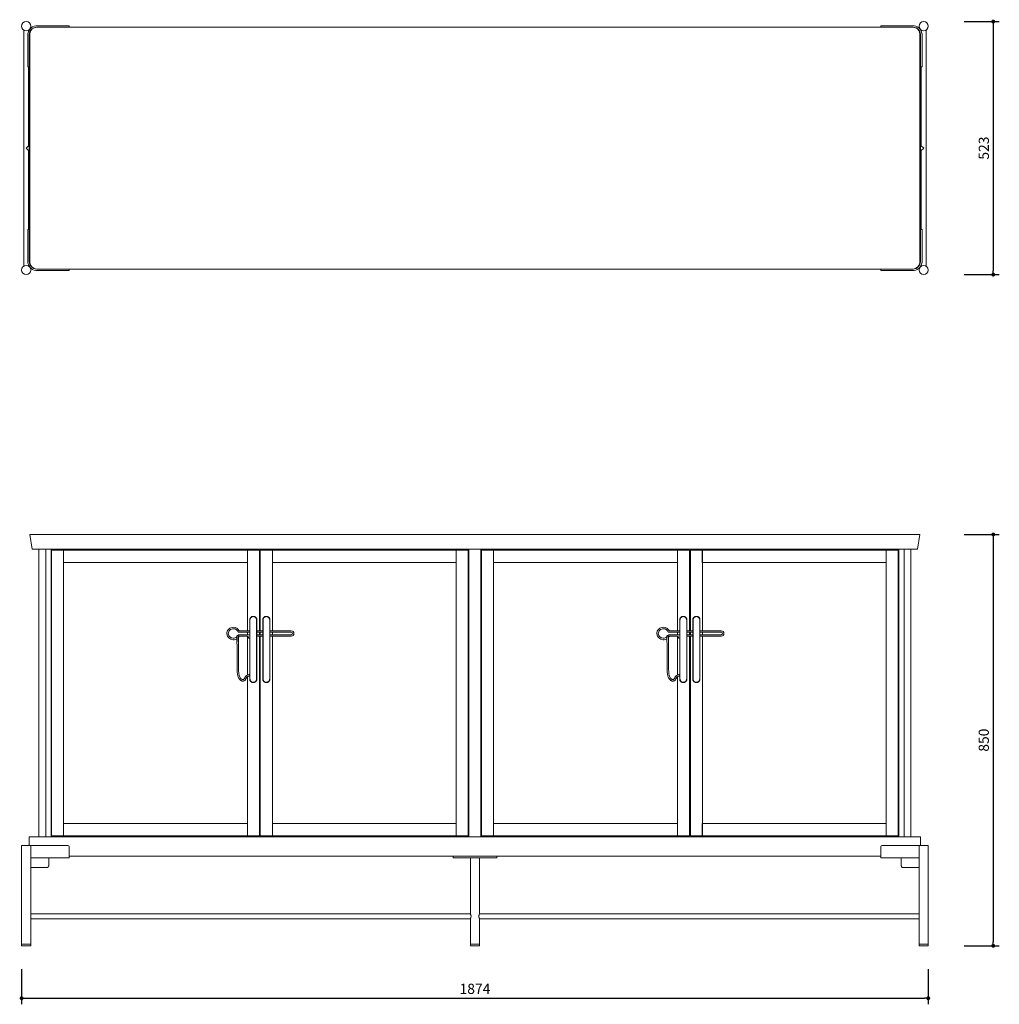
# Model space of a CAD drawing. Units: millimetres. Extents: x 208234 to 211301, y 15722 to 17757.
# Drawn here: x 208234 to 210259, y 15722 to 17757 of the extents above; entities that cross this region are included whole.
import ezdxf

# ---------------------------------------------------------------- set-up
doc = ezdxf.new("R2010")
doc.units = ezdxf.units.MM
doc.header["$PDMODE"] = 2
doc.styles.add('标志', font='simhei.ttf')
doc.dimstyles.new('1-10', dxfattribs={"dimscale": 10, "dimtxt": 2.1, "dimasz": 0.8, "dimexe": 1.25, "dimexo": 0.625, "dimtad": 1, "dimdec": 0, "dimrnd": 0.1, "dimdsep": 46, "dimtxsty": '标志', "dimblk": 'DOT', "dimcen": 2.5, "dimclrd": 5, "dimclre": 5, "dimadec": 3, "dimazin": 0, "dimtfac": 1, "dimtdec": 0, "dimtmove": 0, "dimatfit": 3, "dimldrblk": 'DOT', "dimfxl": 40, "dimfxlon": 1, "dimarcsym": 0})

# ---------------------------------------------------------------- blocks, each defined once
blk = doc.blocks.new('_Dot')
at = {"color": 0, "linetype": 'ByBlock', "lineweight": -2}
blk.add_line((-0.5, 0), (-1, 0), dxfattribs=at)
at = {"color": 0, "linetype": 'ByBlock', "const_width": 0.5}
blk.add_lwpolyline([(-0.25, 0, 1), (0.25, 0, 1)], format="xyb", close=True, dxfattribs=at)
blk = doc.blocks.new('*D46')
at = {"color": 5, "lineweight": -2}
for p, q in [((208238.5, 15794), (208238.5, 15721.5)), ((210112.5, 15794), (210112.5, 15721.5)), ((208246.5, 15734), (210104.5, 15734))]:
    blk.add_line(p, q, dxfattribs=at)
at = {"layer": 'Defpoints', "color": 0}
for p in [(208238.5, 15842.9), (210112.5, 15843), (210112.5, 15734)]:
    blk.add_point(p, dxfattribs=at)
at = {"color": 5, "lineweight": -2, "xscale": 8, "yscale": 8, "zscale": 8, "rotation": 180}
blk.add_blockref('_Dot', (208238.5, 15734), dxfattribs=at)
at = {"color": 5, "lineweight": -2, "xscale": 8, "yscale": 8, "zscale": 8}
blk.add_blockref('_Dot', (210112.5, 15734), dxfattribs=at)
at = {"color": 0, "insert": (209175.5, 15750.8), "char_height": 21, "attachment_point": 5, "style": '标志'}
blk.add_mtext('1874', dxfattribs=at)
blk = doc.blocks.new('*D47')
at = {"color": 5, "lineweight": -2}
for p, q in [((210186.8, 16692.5), (210259.3, 16692.5)), ((210246.8, 16684.5), (210246.8, 15850.5)), ((210186.8, 15842.5), (210259.3, 15842.5))]:
    blk.add_line(p, q, dxfattribs=at)
at = {"layer": 'Defpoints', "color": 0}
for p in [(210095.3, 16692.5), (210103, 15842.5), (210246.8, 15842.5)]:
    blk.add_point(p, dxfattribs=at)
at = {"color": 5, "lineweight": -2, "xscale": 8, "yscale": 8, "zscale": 8}
for p, rotation in [((210246.8, 16692.5), 90), ((210246.8, 15842.5), 270)]:
    blk.add_blockref('_Dot', p, dxfattribs=dict(at, rotation=rotation))
at = {"color": 0, "insert": (210229.9, 16267.5), "char_height": 21, "attachment_point": 5, "rotation": 90, "style": '标志'}
blk.add_mtext('850', dxfattribs=at)
blk = doc.blocks.new('*D49')
at = {"color": 5, "lineweight": -2}
for p, q in [((210186.8, 17752.7), (210259.3, 17752.7)), ((210246.8, 17744.7), (210246.8, 17237.7)), ((210186.8, 17229.7), (210259.3, 17229.7))]:
    blk.add_line(p, q, dxfattribs=at)
at = {"layer": 'Defpoints', "color": 0}
for p in [(210103, 17752.7), (210103, 17229.7), (210246.8, 17229.7)]:
    blk.add_point(p, dxfattribs=at)
at = {"color": 5, "lineweight": -2, "xscale": 8, "yscale": 8, "zscale": 8}
for p, rotation in [((210246.8, 17752.7), 90), ((210246.8, 17229.7), 270)]:
    blk.add_blockref('_Dot', p, dxfattribs=dict(at, rotation=rotation))
at = {"color": 0, "insert": (210230, 17491.2), "char_height": 21, "attachment_point": 5, "rotation": 90, "style": '标志'}
blk.add_mtext('523', dxfattribs=at)

msp = doc.modelspace()

# ---------------------------------------------------------------- linework, layer by layer
at = {"color": 7, "linetype": 'Continuous', "lineweight": 15}
for p, q in [((208243, 17735.1), (208243, 17247.3)), ((208251.5, 17728), (208251.5, 17661.7)), ((208252.7, 17734.9), (208253.5, 17734.1)), ((208253, 17733.1), (208253, 17734.6)), ((208256.5, 17738.2), (208256.2, 17738.4)), ((210080.3, 17741.2), (208270.3, 17741.2)), ((208334, 17744.2), (208271.4, 17744.2)), ((208334, 17744.2), (208336.5, 17744.2)), ((208336.5, 17744.2), (208336.5, 17741.2)), ((210014.5, 17744.2), (210017, 17744.2)), ((210014.5, 17741.2), (210014.5, 17744.2)), ((210079.6, 17744.2), (210017, 17744.2)), ((210094.5, 17738.2), (210094.7, 17738.4)), ((210098.3, 17734.9), (210097.5, 17734.1)), ((210098, 17734.6), (210098, 17733.1)), ((210099.5, 17661.7), (210099.5, 17728)), ((210108, 17247.3), (210108, 17735)), ((208254.3, 17726.2), (208254.3, 17256.2)), ((208255.3, 17726.2), (208255.3, 17256.2)), ((210095.3, 17256.2), (210095.3, 17726.2)), ((210096.3, 17256.2), (210096.3, 17726.2)), ((208251.5, 17659.2), (208251.5, 17661.7)), ((208254.3, 17659.2), (208251.5, 17659.2)), ((208253, 17496.2), (208253, 17659.2)), ((210099.5, 17659.2), (210096.3, 17659.2)), ((210098, 17659.2), (210098, 17496.2)), ((210099.5, 17661.7), (210099.5, 17659.2)), ((208253, 17496.2), (208248, 17491.2)), ((208248, 17491.2), (208253, 17486.2)), ((208254.3, 17496.2), (208253, 17496.2)), ((208253, 17323.2), (208253, 17486.2)), ((208253, 17486.2), (208254.3, 17486.2)), ((210098, 17496.2), (210096.3, 17496.2)), ((210096.3, 17486.2), (210098, 17486.2)), ((210098, 17496.2), (210103, 17491.2)), ((210103, 17491.2), (210098, 17486.2)), ((210098, 17486.2), (210098, 17323.2)), ((208251.5, 17320.7), (208251.5, 17323.2)), ((208251.5, 17323.2), (208254.3, 17323.2)), ((208251.5, 17320.7), (208251.5, 17254.3)), ((210096.3, 17323.2), (210099.5, 17323.2)), ((210099.5, 17323.2), (210099.5, 17320.7)), ((210099.5, 17254.3), (210099.5, 17320.7)), ((208252.7, 17247.4), (208253.5, 17248.2)), ((208253, 17247.7), (208253, 17249.3)), ((208256.5, 17244.1), (208256.2, 17243.9)), ((208270.3, 17241.2), (210080.3, 17241.2)), ((208271.4, 17238.2), (208334, 17238.2)), ((208336.5, 17238.2), (208334, 17238.2)), ((208336.5, 17241.2), (208336.5, 17238.2)), ((210014.5, 17238.2), (210014.5, 17241.2)), ((210017, 17238.2), (210014.5, 17238.2)), ((210017, 17238.2), (210079.6, 17238.2)), ((210094.5, 17244.1), (210094.7, 17243.9)), ((210098.3, 17247.4), (210097.5, 17248.2)), ((210098, 17249.3), (210098, 17247.7)), ((208255.3, 16692.5), (208260.3, 16662.5)), ((208255.3, 16692.5), (208270.3, 16692.5)), ((208270.3, 16692.5), (210080.3, 16692.5)), ((210080.3, 16692.5), (210095.3, 16692.5)), ((210095.3, 16692.5), (210090.3, 16662.5)), ((208270.3, 16662.5), (208260.3, 16662.5)), ((210080.3, 16662.5), (208270.3, 16662.5)), ((208274.3, 16662.5), (208274.3, 16067.5)), ((208288.3, 16067.5), (208288.3, 16662.5)), ((208299.3, 16662.5), (208299.3, 16067.5)), ((208300.3, 16660), (208300.3, 16070)), ((208300.3, 16660), (208325.3, 16660)), ((208325.3, 16660), (208325.3, 16070)), ((208325.3, 16660), (208325.3, 16635)), ((208705.3, 16660), (208325.3, 16660)), ((208705.3, 16660), (208705.3, 16635)), ((208705.3, 16660), (208705.3, 16493.5)), ((208730.3, 16660), (208705.3, 16660)), ((208730.3, 16660), (208730.3, 16493.5)), ((208731.8, 16660), (208756.8, 16660)), ((208731.8, 16660), (208731.8, 16493.5)), ((209136.8, 16660), (208756.8, 16660)), ((208756.8, 16660), (208756.8, 16635)), ((208756.8, 16660), (208756.8, 16493.5)), ((209136.8, 16070), (209136.8, 16660)), ((209161.8, 16660), (209136.8, 16660)), ((209136.8, 16660), (209136.8, 16635)), ((209161.8, 16070), (209161.8, 16660)), ((209162.8, 16662.5), (209162.8, 16067.5)), ((209187.8, 16662.5), (209187.8, 16067.5)), ((209188.8, 16660), (209213.8, 16660)), ((209188.8, 16660), (209188.8, 16070)), ((209213.8, 16660), (209213.8, 16070)), ((209593.8, 16660), (209213.8, 16660)), ((209213.8, 16660), (209213.8, 16635)), ((209593.8, 16660), (209593.8, 16493.5)), ((209618.8, 16660), (209593.8, 16660)), ((209593.8, 16660), (209593.8, 16635)), ((209618.8, 16660), (209618.8, 16493.5)), ((209620.7, 16660), (209645.7, 16660)), ((209620.7, 16660), (209620.7, 16493.5)), ((209645.3, 16660), (209645.3, 16635)), ((209645.3, 16660), (210025.3, 16660)), ((209645.7, 16660), (209645.7, 16493.5)), ((210025.3, 16070), (210025.3, 16660)), ((210050.3, 16660), (210025.3, 16660)), ((210025.3, 16660), (210025.3, 16635)), ((210050.3, 16070), (210050.3, 16660)), ((210051.3, 16662.5), (210051.3, 16067.5)), ((210062.3, 16067.5), (210062.3, 16662.5)), ((210076.3, 16662.5), (210076.3, 16067.5)), ((210090.3, 16662.5), (210080.3, 16662.5)), ((208705.3, 16635), (208325.3, 16635)), ((209136.8, 16635), (208756.8, 16635)), ((209593.8, 16635), (209213.8, 16635)), ((209645.3, 16635), (210025.3, 16635)), ((208709.9, 16394), (208709.9, 16516)), ((208710.4, 16516), (208710.4, 16394)), ((208724.3, 16394), (208724.3, 16516)), ((208724.8, 16516), (208724.8, 16394)), ((208736.9, 16394), (208736.9, 16516)), ((208737.4, 16516), (208737.4, 16394)), ((208751.3, 16394), (208751.3, 16516)), ((208751.8, 16516), (208751.8, 16394)), ((209598.7, 16394), (209598.7, 16516)), ((209599.2, 16516), (209599.2, 16394)), ((209613.1, 16394), (209613.1, 16516)), ((209613.6, 16516), (209613.6, 16394)), ((209625.7, 16394), (209625.7, 16516)), ((209626.2, 16516), (209626.2, 16394)), ((209640.1, 16394), (209640.1, 16516)), ((209640.6, 16516), (209640.6, 16394)), ((208709.9, 16490.5), (208686.4, 16490.5)), ((208686.4, 16485.5), (208709.9, 16485.5)), ((208709.9, 16493.5), (208688.4, 16493.5)), ((208705.3, 16490.5), (208705.3, 16485.5)), ((208736.9, 16493.5), (208724.8, 16493.5)), ((208736.9, 16490.5), (208724.8, 16490.5)), ((208724.8, 16485.5), (208736.9, 16485.5)), ((208730.3, 16490.5), (208730.3, 16485.5)), ((208731.8, 16490.5), (208731.8, 16485.5)), ((208795.9, 16493.5), (208751.8, 16493.5)), ((208795.9, 16490.5), (208751.8, 16490.5)), ((208751.8, 16485.5), (208795.9, 16485.5)), ((208756.8, 16490.5), (208756.8, 16485.5)), ((209598.7, 16490.5), (209575.3, 16490.5)), ((209575.3, 16485.5), (209598.7, 16485.5)), ((209598.7, 16493.5), (209577.3, 16493.5)), ((209593.8, 16490.5), (209593.8, 16485.5)), ((209625.7, 16493.5), (209613.6, 16493.5)), ((209625.7, 16490.5), (209613.6, 16490.5)), ((209613.6, 16485.5), (209625.7, 16485.5)), ((209618.8, 16490.5), (209618.8, 16485.5)), ((209620.7, 16490.5), (209620.7, 16485.5)), ((209684.7, 16493.5), (209640.6, 16493.5)), ((209684.7, 16490.5), (209640.6, 16490.5)), ((209640.6, 16485.5), (209684.7, 16485.5)), ((209645.7, 16490.5), (209645.7, 16485.5)), ((208688.4, 16482.5), (208705.1, 16482.5)), ((208705.3, 16482.5), (208705.3, 16402.1)), ((208707.1, 16480.5), (208707.1, 16478.5)), ((208707.1, 16478.5), (208709.9, 16478.5)), ((208724.8, 16482.5), (208736.9, 16482.5)), ((208730.3, 16482.5), (208730.3, 16070)), ((208731.8, 16482.5), (208731.8, 16070)), ((208751.8, 16482.5), (208795.9, 16482.5)), ((208756.8, 16482.5), (208756.8, 16070)), ((209577.3, 16482.5), (209593.9, 16482.5)), ((209593.8, 16482.5), (209593.8, 16401.9)), ((209595.9, 16480.5), (209595.9, 16478.5)), ((209595.9, 16478.5), (209598.7, 16478.5)), ((209613.6, 16482.5), (209625.7, 16482.5)), ((209618.8, 16482.5), (209618.8, 16070)), ((209620.7, 16482.5), (209620.7, 16070)), ((209640.6, 16482.5), (209684.7, 16482.5)), ((209645.7, 16482.5), (209645.7, 16070)), ((208705.3, 16398.7), (208705.3, 16070)), ((209593.8, 16398.4), (209593.8, 16070)), ((208325.3, 16095), (208705.3, 16095)), ((208325.3, 16070), (208325.3, 16095)), ((208705.3, 16070), (208705.3, 16095)), ((208756.8, 16095), (209136.8, 16095)), ((208756.8, 16070), (208756.8, 16095)), ((209136.8, 16070), (209136.8, 16095)), ((209213.8, 16070), (209213.8, 16095)), ((209213.8, 16095), (209593.8, 16095)), ((209593.8, 16070), (209593.8, 16095)), ((209645.3, 16070), (209645.3, 16095)), ((209645.3, 16095), (210025.3, 16095)), ((210025.3, 16070), (210025.3, 16095)), ((208254.3, 16067.5), (208269.3, 16067.5)), ((208254.3, 16049.5), (208254.3, 16067.5)), ((208269.3, 16067.5), (210081.3, 16067.5)), ((208300.3, 16070), (208325.3, 16070)), ((208325.3, 16070), (208705.3, 16070)), ((208730.3, 16070), (208705.3, 16070)), ((208731.8, 16070), (208756.8, 16070)), ((208756.8, 16070), (209136.8, 16070)), ((209161.8, 16070), (209136.8, 16070)), ((209188.8, 16070), (209213.8, 16070)), ((209213.8, 16070), (209593.8, 16070)), ((209618.8, 16070), (209593.8, 16070)), ((209620.7, 16070), (209645.7, 16070)), ((209645.3, 16070), (210025.3, 16070)), ((210050.3, 16070), (210025.3, 16070)), ((210081.3, 16067.5), (210096.3, 16067.5)), ((210096.3, 16067.5), (210096.3, 16049.5)), ((208238.5, 16049.5), (208238.5, 15845.5)), ((208238.5, 16049.5), (208248, 16049.5)), ((208248, 16049.5), (208257.5, 16049.5)), ((208257.5, 15845.5), (208257.5, 16049.5)), ((208257.5, 16049.5), (208271.4, 16049.5)), ((208271.4, 16049.5), (208334, 16049.5)), ((208336.5, 16024.5), (208336.5, 16047)), ((210014.5, 16024.5), (210014.5, 16047)), ((210017, 16049.5), (210079.6, 16049.5)), ((210079.6, 16049.5), (210093.5, 16049.5)), ((210093.5, 16049.5), (210093.5, 15845.5)), ((210093.5, 16049.5), (210103, 16049.5)), ((210103, 16049.5), (210112.5, 16049.5)), ((210112.5, 15845.5), (210112.5, 16049.5)), ((208257.5, 16024.5), (208271.4, 16024.5)), ((208271.4, 16024.5), (208336.5, 16024.5)), ((208294.6, 16009.5), (208294.6, 16024.5)), ((208336.5, 16027.5), (210014.5, 16027.5)), ((209130.5, 16027.5), (209130.5, 16024.5)), ((209130.5, 16024.5), (209220.5, 16024.5)), ((209166, 16024.5), (209166, 15908.5)), ((209185, 15908.5), (209185, 16024.5)), ((209220.5, 16027.5), (209220.5, 16024.5)), ((210014.5, 16024.5), (210079.6, 16024.5)), ((210056.3, 16009.5), (210056.3, 16024.5)), ((210079.6, 16024.5), (210093.5, 16024.5)), ((208291.1, 16004.5), (208257.5, 16004.5)), ((210059.9, 16004.5), (210093.5, 16004.5)), ((209166, 15908.5), (208257.5, 15908.5)), ((208257.5, 15898.5), (209166, 15898.5)), ((209166, 15898.5), (209166, 15845.5)), ((210093.5, 15908.5), (209185, 15908.5)), ((209185, 15845.5), (209185, 15898.5)), ((209185, 15898.5), (210093.5, 15898.5)), ((208238.5, 15845.5), (208248, 15845.5)), ((208238.5, 15845), (208238.5, 15843)), ((208247.9, 15842.5), (208239, 15842.5)), ((208257, 15842.5), (208247.9, 15842.5)), ((208248, 15845.5), (208257.5, 15845.5)), ((208257.5, 15843), (208257.5, 15845)), ((209166, 15845.5), (209175.5, 15845.5)), ((209166, 15845), (209166, 15843)), ((209175.5, 15842.5), (209166.5, 15842.5)), ((209175.5, 15845.5), (209185, 15845.5)), ((209184.5, 15842.5), (209175.5, 15842.5)), ((209185, 15843), (209185, 15845)), ((210093.5, 15845.5), (210103, 15845.5)), ((210093.5, 15845), (210093.5, 15843)), ((210103, 15842.5), (210094, 15842.5)), ((210103, 15845.5), (210112.5, 15845.5)), ((210112, 15842.5), (210103, 15842.5)), ((210112.5, 15843), (210112.5, 15845))]:
    msp.add_line(p, q, dxfattribs=at)
at = {"color": 7, "linetype": 'Continuous', "lineweight": 15, "flags": 128}
for points in [[(208685.6, 16483.7), (208685.7, 16483.9), (208686.4, 16485.5)], [(209574.5, 16483.7), (209574.6, 16483.9), (209575.3, 16485.5)], [(208686.9, 16480.2), (208687.4, 16480.8), (208688.4, 16482.5)], [(209575.7, 16480.2), (209576.3, 16480.8), (209577.3, 16482.5)], [(208291.1, 16004.5), (208291.8, 16004.6), (208292.5, 16004.8), (208293.1, 16005.3), (208293.6, 16005.9), (208294, 16006.7), (208294.4, 16007.6), (208294.6, 16008.5), (208294.6, 16009.5)], [(210056.3, 16009.5), (210056.4, 16008.5), (210056.6, 16007.6), (210056.9, 16006.7), (210057.4, 16005.9), (210057.9, 16005.3), (210058.5, 16004.8), (210059.2, 16004.6), (210059.9, 16004.5)]]:
    msp.add_lwpolyline(points, dxfattribs=at)
at = {"color": 7, "linetype": 'Continuous', "lineweight": 15}
for centre in [(208248, 17743.2), (210103, 17743.2), (208248, 17239.2), (210103, 17239.2)]:
    msp.add_circle(centre, 9.5, dxfattribs=at)
for centre, radius, start, end in [((208270.3, 17725.2), 19, 86.6039, 171.5023), ((208269.3, 17726.2), 15, 90, 180), ((208270.3, 17726.2), 15, 90, 180), ((210080.7, 17725.2), 19, 8.4977, 93.3961), ((210080.3, 17726.2), 15, 0, 90), ((210081.3, 17726.2), 15, 0, 90), ((208270.3, 17257.1), 19, 188.4977, 273.3961), ((208269.3, 17256.2), 15, 180, 270), ((208270.3, 17256.2), 15, 180, 270), ((210080.7, 17257.1), 19, 266.6039, 351.5023), ((210080.3, 17256.2), 15, 270, 0), ((210081.3, 17256.2), 15, 270, 0), ((208675.6, 16487.8), 13, 87.449, 181.798), ((208675.8, 16488.4), 13.2, 184.5719, 269.8892), ((208675.8, 16487.6), 10.1, 87.6018, 181.4575), ((208675.7, 16488.3), 10.1, 185.289, 270.5371), ((208676.2, 16486.9), 13.9, 28.3296, 90.1497), ((208676.5, 16487.4), 10.4, 17.42, 91.552), ((208795.9, 16488), 5.5, 270.1764, 90), ((208795.8, 16488), 2.5, 271.6755, 88.3248), ((209564.5, 16487.8), 13, 87.449, 181.798), ((209564.6, 16488.4), 13.2, 184.5719, 269.8892), ((209564.6, 16487.6), 10.1, 87.6018, 181.4575), ((209564.5, 16488.3), 10.1, 185.289, 270.5371), ((209565.1, 16486.9), 13.9, 28.3296, 90.1497), ((209565.3, 16487.4), 10.4, 17.42, 91.552), ((209684.7, 16488), 5.5, 270.1764, 90), ((209684.7, 16488), 2.5, 271.6755, 88.3248), ((208676.4, 16488.7), 10.6, 266.8547, 311.2342), ((208676.4, 16488.8), 13.7, 267.5496, 300.8644), ((208705.1, 16480.5), 2, 1.1869, 90.0001), ((209565.2, 16488.7), 10.6, 266.8547, 311.2342), ((209565.2, 16488.8), 13.7, 267.5496, 300.8644), ((209593.9, 16480.5), 2, 1.1869, 90.0001), ((208334, 16047), 2.5, 0, 90), ((210017, 16047), 2.5, 90, 180), ((208239, 15845), 0.5, 90, 180), ((208239, 15843), 0.5, 180, 270), ((208257, 15845), 0.5, 0, 90), ((208257, 15843), 0.5, 270, 0), ((209166.5, 15845), 0.5, 90, 180), ((209166.5, 15843), 0.5, 180, 270), ((209184.5, 15845), 0.5, 0, 90), ((209184.5, 15843), 0.5, 270, 0), ((210094, 15845), 0.5, 90, 180), ((210094, 15843), 0.5, 180, 270), ((210112, 15845), 0.5, 0, 90), ((210112, 15843), 0.5, 270, 0)]:
    msp.add_arc(centre, radius, start, end, dxfattribs=at)
for points, knots in [([(208709.9, 16516), (208709.9, 16516.5), (208709.9, 16516.9), (208710.1, 16517.9), (208710.3, 16518.4), (208710.6, 16519), (208710.7, 16519.3), (208710.9, 16519.7), (208711, 16519.9), (208711.3, 16520.3), (208711.4, 16520.5), (208711.7, 16520.9), (208711.9, 16521), (208712.4, 16521.6), (208712.8, 16521.9), (208713.6, 16522.4), (208714, 16522.6), (208714.9, 16523), (208715.4, 16523.2), (208716.1, 16523.3), (208716.4, 16523.3), (208716.8, 16523.4), (208717.1, 16523.4), (208717.8, 16523.4), (208718.3, 16523.3), (208719.3, 16523.2), (208719.7, 16523), (208720.4, 16522.7), (208720.6, 16522.6), (208721, 16522.4), (208721.2, 16522.3), (208721.9, 16521.9), (208722.2, 16521.6), (208722.9, 16520.9), (208723.2, 16520.5), (208723.8, 16519.7), (208724, 16519.3), (208724.3, 16518.6), (208724.4, 16518.4), (208724.5, 16517.9), (208724.6, 16517.7), (208724.7, 16516.9), (208724.8, 16516.5), (208724.8, 16516)], [0, 0, 0, 0, 0.0625, 0.0625, 0.125, 0.125, 0.15625, 0.15625, 0.1875, 0.1875, 0.21875, 0.21875, 0.25, 0.25, 0.3125, 0.3125, 0.375, 0.375, 0.4375, 0.4375, 0.46875, 0.46875, 0.5, 0.5, 0.5625, 0.5625, 0.625, 0.625, 0.65625, 0.65625, 0.6875, 0.6875, 0.75, 0.75, 0.8125, 0.8125, 0.875, 0.875, 0.90625, 0.90625, 0.9375, 0.9375, 1, 1, 1, 1]), ([(208724.3, 16516), (208724.3, 16516.4), (208724.2, 16516.9), (208724.1, 16517.5), (208724, 16517.8), (208723.9, 16518.2), (208723.8, 16518.4), (208723.6, 16519), (208723.3, 16519.4), (208722.8, 16520.2), (208722.5, 16520.5), (208721.9, 16521.2), (208721.6, 16521.5), (208721, 16521.9), (208720.8, 16522), (208720.4, 16522.2), (208720.2, 16522.3), (208719.6, 16522.5), (208719.1, 16522.7), (208718.2, 16522.9), (208717.8, 16522.9), (208717.1, 16522.9), (208716.9, 16522.9), (208716.4, 16522.8), (208716.2, 16522.8), (208715.5, 16522.7), (208715.1, 16522.5), (208714.3, 16522.2), (208713.8, 16522), (208713.1, 16521.5), (208712.7, 16521.2), (208712.3, 16520.7), (208712.1, 16520.5), (208711.8, 16520.2), (208711.7, 16520), (208711.4, 16519.6), (208711.3, 16519.4), (208711.1, 16519), (208711, 16518.8), (208710.7, 16518.2), (208710.6, 16517.8), (208710.4, 16516.9), (208710.4, 16516.4), (208710.4, 16516)], [0, 0, 0, 0, 0.0625, 0.0625, 0.09375, 0.09375, 0.125, 0.125, 0.1875, 0.1875, 0.25, 0.25, 0.3125, 0.3125, 0.34375, 0.34375, 0.375, 0.375, 0.4375, 0.4375, 0.5, 0.5, 0.53125, 0.53125, 0.5625, 0.5625, 0.625, 0.625, 0.6875, 0.6875, 0.75, 0.75, 0.78125, 0.78125, 0.8125, 0.8125, 0.84375, 0.84375, 0.875, 0.875, 0.9375, 0.9375, 1, 1, 1, 1]), ([(208736.9, 16516), (208736.9, 16516.5), (208736.9, 16516.9), (208737.1, 16517.9), (208737.3, 16518.4), (208737.6, 16519), (208737.7, 16519.3), (208737.9, 16519.7), (208738, 16519.9), (208738.3, 16520.3), (208738.4, 16520.5), (208738.7, 16520.9), (208738.9, 16521), (208739.4, 16521.6), (208739.8, 16521.9), (208740.6, 16522.4), (208741, 16522.6), (208741.9, 16523), (208742.4, 16523.2), (208743.1, 16523.3), (208743.4, 16523.3), (208743.8, 16523.4), (208744.1, 16523.4), (208744.8, 16523.4), (208745.3, 16523.3), (208746.3, 16523.2), (208746.7, 16523), (208747.4, 16522.7), (208747.6, 16522.6), (208748, 16522.4), (208748.2, 16522.3), (208748.9, 16521.9), (208749.2, 16521.6), (208749.9, 16520.9), (208750.2, 16520.5), (208750.8, 16519.7), (208751, 16519.3), (208751.3, 16518.6), (208751.4, 16518.4), (208751.5, 16517.9), (208751.6, 16517.7), (208751.7, 16516.9), (208751.8, 16516.5), (208751.8, 16516)], [0, 0, 0, 0, 0.0625, 0.0625, 0.125, 0.125, 0.15625, 0.15625, 0.1875, 0.1875, 0.21875, 0.21875, 0.25, 0.25, 0.3125, 0.3125, 0.375, 0.375, 0.4375, 0.4375, 0.46875, 0.46875, 0.5, 0.5, 0.5625, 0.5625, 0.625, 0.625, 0.65625, 0.65625, 0.6875, 0.6875, 0.75, 0.75, 0.8125, 0.8125, 0.875, 0.875, 0.90625, 0.90625, 0.9375, 0.9375, 1, 1, 1, 1]), ([(208751.3, 16516), (208751.3, 16516.4), (208751.2, 16516.9), (208751.1, 16517.5), (208751, 16517.8), (208750.9, 16518.2), (208750.8, 16518.4), (208750.6, 16519), (208750.3, 16519.4), (208749.8, 16520.2), (208749.5, 16520.5), (208748.9, 16521.2), (208748.6, 16521.5), (208748, 16521.9), (208747.8, 16522), (208747.4, 16522.2), (208747.2, 16522.3), (208746.6, 16522.5), (208746.1, 16522.7), (208745.2, 16522.9), (208744.8, 16522.9), (208744.1, 16522.9), (208743.9, 16522.9), (208743.4, 16522.8), (208743.2, 16522.8), (208742.5, 16522.7), (208742.1, 16522.5), (208741.3, 16522.2), (208740.8, 16522), (208740.1, 16521.5), (208739.7, 16521.2), (208739.3, 16520.7), (208739.1, 16520.5), (208738.8, 16520.2), (208738.7, 16520), (208738.4, 16519.6), (208738.3, 16519.4), (208738.1, 16519), (208738, 16518.8), (208737.7, 16518.2), (208737.6, 16517.8), (208737.4, 16516.9), (208737.4, 16516.4), (208737.4, 16516)], [0, 0, 0, 0, 0.0625, 0.0625, 0.09375, 0.09375, 0.125, 0.125, 0.1875, 0.1875, 0.25, 0.25, 0.3125, 0.3125, 0.34375, 0.34375, 0.375, 0.375, 0.4375, 0.4375, 0.5, 0.5, 0.53125, 0.53125, 0.5625, 0.5625, 0.625, 0.625, 0.6875, 0.6875, 0.75, 0.75, 0.78125, 0.78125, 0.8125, 0.8125, 0.84375, 0.84375, 0.875, 0.875, 0.9375, 0.9375, 1, 1, 1, 1]), ([(209598.7, 16516), (209598.7, 16516.5), (209598.8, 16516.9), (209599, 16517.9), (209599.1, 16518.4), (209599.4, 16519), (209599.5, 16519.3), (209599.7, 16519.7), (209599.9, 16519.9), (209600.1, 16520.3), (209600.3, 16520.5), (209600.6, 16520.9), (209600.7, 16521), (209601.3, 16521.6), (209601.6, 16521.9), (209602.4, 16522.4), (209602.9, 16522.6), (209603.8, 16523), (209604.2, 16523.2), (209604.9, 16523.3), (209605.2, 16523.3), (209605.7, 16523.4), (209605.9, 16523.4), (209606.6, 16523.4), (209607.1, 16523.3), (209608.1, 16523.2), (209608.6, 16523), (209609.2, 16522.7), (209609.4, 16522.6), (209609.9, 16522.4), (209610.1, 16522.3), (209610.7, 16521.9), (209611.1, 16521.6), (209611.8, 16520.9), (209612.1, 16520.5), (209612.6, 16519.7), (209612.8, 16519.3), (209613.1, 16518.6), (209613.2, 16518.4), (209613.3, 16517.9), (209613.4, 16517.7), (209613.5, 16516.9), (209613.6, 16516.5), (209613.6, 16516)], [0, 0, 0, 0, 0.0625, 0.0625, 0.125, 0.125, 0.15625, 0.15625, 0.1875, 0.1875, 0.21875, 0.21875, 0.25, 0.25, 0.3125, 0.3125, 0.375, 0.375, 0.4375, 0.4375, 0.46875, 0.46875, 0.5, 0.5, 0.5625, 0.5625, 0.625, 0.625, 0.65625, 0.65625, 0.6875, 0.6875, 0.75, 0.75, 0.8125, 0.8125, 0.875, 0.875, 0.90625, 0.90625, 0.9375, 0.9375, 1, 1, 1, 1]), ([(209613.1, 16516), (209613.1, 16516.4), (209613.1, 16516.9), (209612.9, 16517.5), (209612.9, 16517.8), (209612.7, 16518.2), (209612.7, 16518.4), (209612.4, 16519), (209612.2, 16519.4), (209611.7, 16520.2), (209611.4, 16520.5), (209610.7, 16521.2), (209610.4, 16521.5), (209609.8, 16521.9), (209609.6, 16522), (209609.2, 16522.2), (209609, 16522.3), (209608.4, 16522.5), (209608, 16522.7), (209607.1, 16522.9), (209606.6, 16522.9), (209605.9, 16522.9), (209605.7, 16522.9), (209605.3, 16522.8), (209605, 16522.8), (209604.4, 16522.7), (209603.9, 16522.5), (209603.1, 16522.2), (209602.7, 16522), (209601.9, 16521.5), (209601.6, 16521.2), (209601.1, 16520.7), (209600.9, 16520.5), (209600.7, 16520.2), (209600.5, 16520), (209600.3, 16519.6), (209600.2, 16519.4), (209599.9, 16519), (209599.8, 16518.8), (209599.6, 16518.2), (209599.5, 16517.8), (209599.3, 16516.9), (209599.2, 16516.4), (209599.2, 16516)], [0, 0, 0, 0, 0.0625, 0.0625, 0.09375, 0.09375, 0.125, 0.125, 0.1875, 0.1875, 0.25, 0.25, 0.3125, 0.3125, 0.34375, 0.34375, 0.375, 0.375, 0.4375, 0.4375, 0.5, 0.5, 0.53125, 0.53125, 0.5625, 0.5625, 0.625, 0.625, 0.6875, 0.6875, 0.75, 0.75, 0.78125, 0.78125, 0.8125, 0.8125, 0.84375, 0.84375, 0.875, 0.875, 0.9375, 0.9375, 1, 1, 1, 1]), ([(209625.7, 16516), (209625.7, 16516.5), (209625.8, 16516.9), (209626, 16517.9), (209626.1, 16518.4), (209626.4, 16519), (209626.5, 16519.3), (209626.7, 16519.7), (209626.9, 16519.9), (209627.1, 16520.3), (209627.3, 16520.5), (209627.6, 16520.9), (209627.7, 16521), (209628.3, 16521.6), (209628.6, 16521.9), (209629.4, 16522.4), (209629.9, 16522.6), (209630.8, 16523), (209631.2, 16523.2), (209631.9, 16523.3), (209632.2, 16523.3), (209632.7, 16523.4), (209632.9, 16523.4), (209633.6, 16523.4), (209634.1, 16523.3), (209635.1, 16523.2), (209635.6, 16523), (209636.2, 16522.7), (209636.4, 16522.6), (209636.9, 16522.4), (209637.1, 16522.3), (209637.7, 16521.9), (209638.1, 16521.6), (209638.8, 16520.9), (209639.1, 16520.5), (209639.6, 16519.7), (209639.8, 16519.3), (209640.1, 16518.6), (209640.2, 16518.4), (209640.3, 16517.9), (209640.4, 16517.7), (209640.5, 16516.9), (209640.6, 16516.5), (209640.6, 16516)], [0, 0, 0, 0, 0.0625, 0.0625, 0.125, 0.125, 0.15625, 0.15625, 0.1875, 0.1875, 0.21875, 0.21875, 0.25, 0.25, 0.3125, 0.3125, 0.375, 0.375, 0.4375, 0.4375, 0.46875, 0.46875, 0.5, 0.5, 0.5625, 0.5625, 0.625, 0.625, 0.65625, 0.65625, 0.6875, 0.6875, 0.75, 0.75, 0.8125, 0.8125, 0.875, 0.875, 0.90625, 0.90625, 0.9375, 0.9375, 1, 1, 1, 1]), ([(209640.1, 16516), (209640.1, 16516.4), (209640.1, 16516.9), (209639.9, 16517.5), (209639.9, 16517.8), (209639.7, 16518.2), (209639.7, 16518.4), (209639.4, 16519), (209639.2, 16519.4), (209638.7, 16520.2), (209638.4, 16520.5), (209637.7, 16521.2), (209637.4, 16521.5), (209636.8, 16521.9), (209636.6, 16522), (209636.2, 16522.2), (209636, 16522.3), (209635.4, 16522.5), (209635, 16522.7), (209634.1, 16522.9), (209633.6, 16522.9), (209632.9, 16522.9), (209632.7, 16522.9), (209632.3, 16522.8), (209632, 16522.8), (209631.4, 16522.7), (209630.9, 16522.5), (209630.1, 16522.2), (209629.7, 16522), (209628.9, 16521.5), (209628.6, 16521.2), (209628.1, 16520.7), (209627.9, 16520.5), (209627.7, 16520.2), (209627.5, 16520), (209627.3, 16519.6), (209627.2, 16519.4), (209626.9, 16519), (209626.8, 16518.8), (209626.6, 16518.2), (209626.5, 16517.8), (209626.3, 16516.9), (209626.2, 16516.4), (209626.2, 16516)], [0, 0, 0, 0, 0.0625, 0.0625, 0.09375, 0.09375, 0.125, 0.125, 0.1875, 0.1875, 0.25, 0.25, 0.3125, 0.3125, 0.34375, 0.34375, 0.375, 0.375, 0.4375, 0.4375, 0.5, 0.5, 0.53125, 0.53125, 0.5625, 0.5625, 0.625, 0.625, 0.6875, 0.6875, 0.75, 0.75, 0.78125, 0.78125, 0.8125, 0.8125, 0.84375, 0.84375, 0.875, 0.875, 0.9375, 0.9375, 1, 1, 1, 1]), ([(208684.7, 16483.8), (208684.6, 16483.7), (208684.3, 16483.6), (208683.9, 16483.3), (208683.6, 16482.9), (208683.4, 16482.4), (208683.3, 16481.8), (208683.3, 16480.9), (208683.3, 16479.6), (208683.4, 16477.3), (208683.3, 16474.6), (208683.4, 16471.5), (208683.6, 16468.5), (208683.7, 16465.3), (208683.7, 16460.9), (208683.8, 16455.3), (208683.8, 16448.3), (208683.8, 16441), (208683.8, 16433.5), (208683.8, 16426), (208683.9, 16418.4), (208683.9, 16412), (208684.2, 16406.9), (208684.7, 16403.2), (208685.4, 16399.7), (208686.7, 16396.4), (208688.3, 16393.8), (208690, 16392), (208691.4, 16390.9), (208692.9, 16390.1), (208694.5, 16389.7), (208696.2, 16389.6), (208698, 16389.9), (208699.7, 16390.9), (208701, 16392.4), (208702, 16394.1), (208702.9, 16395.9), (208704, 16397.7), (208705.6, 16399), (208707.2, 16399.8), (208708.6, 16400.2), (208709.5, 16400.2), (208709.9, 16400.2)], [0, 0, 0, 0, 0.0055793, 0.0107621, 0.0155147, 0.0197204, 0.0259094, 0.0310016, 0.0433378, 0.0588405, 0.0870227, 0.1142467, 0.1392918, 0.1653364, 0.1930326, 0.2499321, 0.3056045, 0.3688809, 0.4312942, 0.4936162, 0.5563313, 0.6218831, 0.6540063, 0.6845999, 0.7138006, 0.7429881, 0.7734554, 0.7891222, 0.8041189, 0.8183373, 0.8317086, 0.8456271, 0.8608437, 0.8770947, 0.8940859, 0.9107178, 0.9268301, 0.9435366, 0.9642264, 0.976766, 0.9904039, 1, 1, 1, 1]), ([(208684.7, 16483.8), (208684.8, 16483.8), (208685.1, 16483.9), (208685.6, 16483.8), (208686.1, 16483.4), (208686.4, 16483), (208686.5, 16482.4), (208686.4, 16481.8), (208686.3, 16481.4), (208686.1, 16481.3), (208686.1, 16481.3)], [0, 0, 0, 0, 0.0724056, 0.2252662, 0.3781398, 0.5310303, 0.6839311, 0.83683, 0.989716, 1, 1, 1, 1]), ([(208709.9, 16403.2), (208709.8, 16403.2), (208708.5, 16403.3), (208706.2, 16402.7), (208703.4, 16401.3), (208701.5, 16399.4), (208700.3, 16397.4), (208699.5, 16395.7), (208698.7, 16394.3), (208697.8, 16393.3), (208696.6, 16392.7), (208695.3, 16392.6), (208693.9, 16392.9), (208692.5, 16393.7), (208691.3, 16394.9), (208689.8, 16396.9), (208688.4, 16400.1), (208687.4, 16404.7), (208687, 16409.9), (208686.9, 16415.4), (208686.8, 16421.2), (208686.8, 16428.2), (208686.8, 16436.4), (208686.8, 16445.6), (208686.8, 16453.4), (208686.7, 16459.8), (208686.7, 16464.8), (208686.6, 16469), (208686.4, 16472.3), (208686.3, 16474.6), (208686.4, 16476.7), (208686.4, 16478.7), (208686.3, 16480), (208686.3, 16480.7), (208686.3, 16481), (208686.3, 16481.2), (208686.2, 16481.3), (208686.2, 16481.3), (208686.2, 16481.3)], [0, 0, 0, 0, 0.0031087, 0.0343823, 0.0623104, 0.0870093, 0.1069504, 0.1230213, 0.137398, 0.1495822, 0.1610753, 0.1723246, 0.1848192, 0.199242, 0.2152535, 0.2316978, 0.2631771, 0.3100153, 0.355214, 0.4042044, 0.4571371, 0.5097106, 0.5933077, 0.674785, 0.7572382, 0.8007978, 0.8460208, 0.892903, 0.9152363, 0.9365397, 0.9580255, 0.9738584, 0.9873409, 0.9931031, 0.9955257, 0.9975205, 0.9991465, 1, 1, 1, 1]), ([(208686.6, 16470.3), (208686.6, 16471.4), (208686.6, 16473.7), (208686.8, 16476.1), (208686.9, 16478), (208686.9, 16479.3), (208686.9, 16479.9), (208686.9, 16480.2)], [0, 0, 0, 0, 0.3398364, 0.6437345, 0.7924826, 0.9305247, 0.9933221, 0.9933221, 0.9933221, 0.9933221]), ([(209573.5, 16483.8), (209573.4, 16483.7), (209573.1, 16483.6), (209572.8, 16483.3), (209572.5, 16482.9), (209572.3, 16482.4), (209572.2, 16481.8), (209572.2, 16480.9), (209572.2, 16479.6), (209572.2, 16477.3), (209572.1, 16474.6), (209572.3, 16471.5), (209572.5, 16468.5), (209572.5, 16465.3), (209572.5, 16460.9), (209572.6, 16455.3), (209572.6, 16448.3), (209572.7, 16441), (209572.7, 16433.5), (209572.7, 16426), (209572.7, 16418.4), (209572.8, 16412), (209573, 16406.9), (209573.5, 16403.2), (209574.3, 16399.7), (209575.5, 16396.4), (209577.1, 16393.8), (209578.8, 16392), (209580.2, 16390.9), (209581.7, 16390.1), (209583.3, 16389.7), (209585, 16389.6), (209586.8, 16389.9), (209588.5, 16390.9), (209589.9, 16392.4), (209590.9, 16394.1), (209591.7, 16395.9), (209592.8, 16397.7), (209594.4, 16399), (209596.1, 16399.8), (209597.4, 16400.2), (209598.4, 16400.2), (209598.7, 16400.2)], [0, 0, 0, 0, 0.005579, 0.010762, 0.015515, 0.01972, 0.025909, 0.031002, 0.043338, 0.058841, 0.087023, 0.114247, 0.139292, 0.165336, 0.193033, 0.249932, 0.305604, 0.368881, 0.431294, 0.493616, 0.556331, 0.621883, 0.654006, 0.6846, 0.713801, 0.742988, 0.773455, 0.789122, 0.804119, 0.818337, 0.831709, 0.845627, 0.860844, 0.877095, 0.894086, 0.910718, 0.92683, 0.943537, 0.964226, 0.976766, 0.990404, 1, 1, 1, 1]), ([(209573.5, 16483.8), (209573.6, 16483.8), (209573.9, 16483.9), (209574.4, 16483.8), (209574.9, 16483.4), (209575.2, 16483), (209575.4, 16482.4), (209575.3, 16481.8), (209575.1, 16481.4), (209574.9, 16481.3), (209574.9, 16481.3)], [0, 0, 0, 0, 0.072406, 0.225266, 0.37814, 0.53103, 0.683931, 0.83683, 0.989716, 1, 1, 1, 1]), ([(209598.7, 16403.2), (209598.6, 16403.2), (209597.3, 16403.3), (209595, 16402.7), (209592.3, 16401.3), (209590.3, 16399.4), (209589.1, 16397.4), (209588.3, 16395.7), (209587.6, 16394.3), (209586.6, 16393.3), (209585.5, 16392.7), (209584.1, 16392.6), (209582.8, 16392.9), (209581.4, 16393.7), (209580.1, 16394.9), (209578.7, 16396.9), (209577.2, 16400.1), (209576.3, 16404.7), (209575.8, 16409.9), (209575.8, 16415.4), (209575.7, 16421.2), (209575.7, 16428.2), (209575.7, 16436.4), (209575.7, 16445.6), (209575.6, 16453.4), (209575.6, 16459.8), (209575.5, 16464.8), (209575.5, 16469), (209575.2, 16472.3), (209575.2, 16474.6), (209575.2, 16476.7), (209575.2, 16478.7), (209575.2, 16480), (209575.1, 16480.7), (209575.1, 16481), (209575.1, 16481.2), (209575.1, 16481.3), (209575.1, 16481.3), (209575, 16481.3)], [0, 0, 0, 0, 0.0031087, 0.0343823, 0.0623104, 0.0870093, 0.1069504, 0.1230213, 0.137398, 0.1495822, 0.1610753, 0.1723246, 0.1848192, 0.199242, 0.2152535, 0.2316978, 0.2631771, 0.3100153, 0.355214, 0.4042044, 0.4571371, 0.5097106, 0.5933077, 0.674785, 0.7572382, 0.8007978, 0.8460208, 0.892903, 0.9152363, 0.9365397, 0.9580255, 0.9738584, 0.9873409, 0.9931031, 0.9955257, 0.9975205, 0.9991465, 1, 1, 1, 1]), ([(209575.4, 16470.3), (209575.4, 16471.4), (209575.4, 16473.7), (209575.6, 16476.1), (209575.7, 16478), (209575.7, 16479.3), (209575.7, 16479.9), (209575.7, 16480.2)], [0, 0, 0, 0, 0.3398364, 0.6437345, 0.7924826, 0.9305247, 0.9933221, 0.9933221, 0.9933221, 0.9933221]), ([(208724.8, 16394), (208724.8, 16393.5), (208724.7, 16393), (208724.5, 16392), (208724.4, 16391.6), (208724.1, 16390.9), (208724, 16390.7), (208723.8, 16390.2), (208723.6, 16390), (208723.4, 16389.6), (208723.2, 16389.4), (208722.9, 16389.1), (208722.7, 16388.9), (208722.2, 16388.4), (208721.9, 16388.1), (208721, 16387.5), (208720.6, 16387.3), (208719.7, 16386.9), (208719.3, 16386.8), (208718.5, 16386.6), (208718.3, 16386.6), (208717.8, 16386.5), (208717.6, 16386.5), (208716.8, 16386.5), (208716.4, 16386.6), (208715.4, 16386.8), (208714.9, 16386.9), (208714.3, 16387.2), (208714, 16387.3), (208713.6, 16387.5), (208713.4, 16387.7), (208712.8, 16388.1), (208712.4, 16388.4), (208711.7, 16389), (208711.4, 16389.4), (208710.9, 16390.2), (208710.7, 16390.7), (208710.4, 16391.3), (208710.3, 16391.6), (208710.1, 16392), (208710.1, 16392.3), (208709.9, 16393), (208709.9, 16393.5), (208709.9, 16394)], [0, 0, 0, 0, 0.0625, 0.0625, 0.125, 0.125, 0.15625, 0.15625, 0.1875, 0.1875, 0.21875, 0.21875, 0.25, 0.25, 0.3125, 0.3125, 0.375, 0.375, 0.4375, 0.4375, 0.46875, 0.46875, 0.5, 0.5, 0.5625, 0.5625, 0.625, 0.625, 0.65625, 0.65625, 0.6875, 0.6875, 0.75, 0.75, 0.8125, 0.8125, 0.875, 0.875, 0.90625, 0.90625, 0.9375, 0.9375, 1, 1, 1, 1]), ([(208710.4, 16394), (208710.4, 16393.5), (208710.4, 16393.1), (208710.6, 16392.4), (208710.6, 16392.2), (208710.8, 16391.7), (208710.8, 16391.5), (208711.1, 16390.9), (208711.3, 16390.5), (208711.8, 16389.7), (208712.1, 16389.4), (208712.7, 16388.7), (208713.1, 16388.5), (208713.7, 16388.1), (208713.9, 16388), (208714.3, 16387.7), (208714.5, 16387.6), (208715.1, 16387.4), (208715.5, 16387.3), (208716.4, 16387.1), (208716.9, 16387), (208717.5, 16387), (208717.8, 16387), (208718.2, 16387.1), (208718.5, 16387.1), (208719.1, 16387.3), (208719.6, 16387.4), (208720.4, 16387.7), (208720.8, 16387.9), (208721.5, 16388.5), (208721.9, 16388.7), (208722.4, 16389.2), (208722.5, 16389.4), (208722.8, 16389.7), (208723, 16389.9), (208723.2, 16390.3), (208723.3, 16390.5), (208723.5, 16390.9), (208723.6, 16391.1), (208723.9, 16391.7), (208724, 16392.2), (208724.2, 16393.1), (208724.3, 16393.5), (208724.3, 16394)], [0, 0, 0, 0, 0.0625, 0.0625, 0.09375, 0.09375, 0.125, 0.125, 0.1875, 0.1875, 0.25, 0.25, 0.3125, 0.3125, 0.34375, 0.34375, 0.375, 0.375, 0.4375, 0.4375, 0.5, 0.5, 0.53125, 0.53125, 0.5625, 0.5625, 0.625, 0.625, 0.6875, 0.6875, 0.75, 0.75, 0.78125, 0.78125, 0.8125, 0.8125, 0.84375, 0.84375, 0.875, 0.875, 0.9375, 0.9375, 1, 1, 1, 1]), ([(208751.8, 16394), (208751.8, 16393.5), (208751.7, 16393), (208751.5, 16392), (208751.4, 16391.6), (208751.1, 16390.9), (208751, 16390.7), (208750.8, 16390.2), (208750.6, 16390), (208750.4, 16389.6), (208750.2, 16389.4), (208749.9, 16389.1), (208749.7, 16388.9), (208749.2, 16388.4), (208748.9, 16388.1), (208748, 16387.5), (208747.6, 16387.3), (208746.7, 16386.9), (208746.3, 16386.8), (208745.5, 16386.6), (208745.3, 16386.6), (208744.8, 16386.5), (208744.6, 16386.5), (208743.8, 16386.5), (208743.4, 16386.6), (208742.4, 16386.8), (208741.9, 16386.9), (208741.3, 16387.2), (208741, 16387.3), (208740.6, 16387.5), (208740.4, 16387.7), (208739.8, 16388.1), (208739.4, 16388.4), (208738.7, 16389), (208738.4, 16389.4), (208737.9, 16390.2), (208737.7, 16390.7), (208737.4, 16391.3), (208737.3, 16391.6), (208737.1, 16392), (208737.1, 16392.3), (208736.9, 16393), (208736.9, 16393.5), (208736.9, 16394)], [0, 0, 0, 0, 0.0625, 0.0625, 0.125, 0.125, 0.15625, 0.15625, 0.1875, 0.1875, 0.21875, 0.21875, 0.25, 0.25, 0.3125, 0.3125, 0.375, 0.375, 0.4375, 0.4375, 0.46875, 0.46875, 0.5, 0.5, 0.5625, 0.5625, 0.625, 0.625, 0.65625, 0.65625, 0.6875, 0.6875, 0.75, 0.75, 0.8125, 0.8125, 0.875, 0.875, 0.90625, 0.90625, 0.9375, 0.9375, 1, 1, 1, 1]), ([(208737.4, 16394), (208737.4, 16393.5), (208737.4, 16393.1), (208737.6, 16392.4), (208737.6, 16392.2), (208737.8, 16391.7), (208737.8, 16391.5), (208738.1, 16390.9), (208738.3, 16390.5), (208738.8, 16389.7), (208739.1, 16389.4), (208739.7, 16388.7), (208740.1, 16388.5), (208740.7, 16388.1), (208740.9, 16388), (208741.3, 16387.7), (208741.5, 16387.6), (208742.1, 16387.4), (208742.5, 16387.3), (208743.4, 16387.1), (208743.9, 16387), (208744.5, 16387), (208744.8, 16387), (208745.2, 16387.1), (208745.5, 16387.1), (208746.1, 16387.3), (208746.6, 16387.4), (208747.4, 16387.7), (208747.8, 16387.9), (208748.5, 16388.5), (208748.9, 16388.7), (208749.4, 16389.2), (208749.5, 16389.4), (208749.8, 16389.7), (208750, 16389.9), (208750.2, 16390.3), (208750.3, 16390.5), (208750.5, 16390.9), (208750.6, 16391.1), (208750.9, 16391.7), (208751, 16392.2), (208751.2, 16393.1), (208751.3, 16393.5), (208751.3, 16394)], [0, 0, 0, 0, 0.0625, 0.0625, 0.09375, 0.09375, 0.125, 0.125, 0.1875, 0.1875, 0.25, 0.25, 0.3125, 0.3125, 0.34375, 0.34375, 0.375, 0.375, 0.4375, 0.4375, 0.5, 0.5, 0.53125, 0.53125, 0.5625, 0.5625, 0.625, 0.625, 0.6875, 0.6875, 0.75, 0.75, 0.78125, 0.78125, 0.8125, 0.8125, 0.84375, 0.84375, 0.875, 0.875, 0.9375, 0.9375, 1, 1, 1, 1]), ([(209613.6, 16394), (209613.6, 16393.5), (209613.5, 16393), (209613.4, 16392), (209613.2, 16391.6), (209612.9, 16390.9), (209612.8, 16390.7), (209612.6, 16390.2), (209612.5, 16390), (209612.2, 16389.6), (209612.1, 16389.4), (209611.8, 16389.1), (209611.6, 16388.9), (209611.1, 16388.4), (209610.7, 16388.1), (209609.9, 16387.5), (209609.5, 16387.3), (209608.6, 16386.9), (209608.1, 16386.8), (209607.4, 16386.6), (209607.1, 16386.6), (209606.6, 16386.5), (209606.4, 16386.5), (209605.7, 16386.5), (209605.2, 16386.6), (209604.2, 16386.8), (209603.8, 16386.9), (209603.1, 16387.2), (209602.9, 16387.3), (209602.5, 16387.5), (209602.2, 16387.7), (209601.6, 16388.1), (209601.3, 16388.4), (209600.6, 16389), (209600.3, 16389.4), (209599.7, 16390.2), (209599.5, 16390.7), (209599.2, 16391.3), (209599.1, 16391.6), (209599, 16392), (209598.9, 16392.3), (209598.8, 16393), (209598.7, 16393.5), (209598.7, 16394)], [0, 0, 0, 0, 0.0625, 0.0625, 0.125, 0.125, 0.15625, 0.15625, 0.1875, 0.1875, 0.21875, 0.21875, 0.25, 0.25, 0.3125, 0.3125, 0.375, 0.375, 0.4375, 0.4375, 0.46875, 0.46875, 0.5, 0.5, 0.5625, 0.5625, 0.625, 0.625, 0.65625, 0.65625, 0.6875, 0.6875, 0.75, 0.75, 0.8125, 0.8125, 0.875, 0.875, 0.90625, 0.90625, 0.9375, 0.9375, 1, 1, 1, 1]), ([(209599.2, 16394), (209599.2, 16393.5), (209599.3, 16393.1), (209599.4, 16392.4), (209599.5, 16392.2), (209599.6, 16391.7), (209599.7, 16391.5), (209599.9, 16390.9), (209600.1, 16390.5), (209600.6, 16389.7), (209600.9, 16389.4), (209601.6, 16388.7), (209601.9, 16388.5), (209602.5, 16388.1), (209602.7, 16388), (209603.1, 16387.7), (209603.3, 16387.6), (209603.9, 16387.4), (209604.4, 16387.3), (209605.3, 16387.1), (209605.7, 16387), (209606.4, 16387), (209606.6, 16387), (209607.1, 16387.1), (209607.3, 16387.1), (209608, 16387.3), (209608.4, 16387.4), (209609.2, 16387.7), (209609.6, 16387.9), (209610.4, 16388.5), (209610.7, 16388.7), (209611.2, 16389.2), (209611.4, 16389.4), (209611.7, 16389.7), (209611.8, 16389.9), (209612.1, 16390.3), (209612.2, 16390.5), (209612.4, 16390.9), (209612.5, 16391.1), (209612.7, 16391.7), (209612.9, 16392.2), (209613.1, 16393.1), (209613.1, 16393.5), (209613.1, 16394)], [0, 0, 0, 0, 0.0625, 0.0625, 0.09375, 0.09375, 0.125, 0.125, 0.1875, 0.1875, 0.25, 0.25, 0.3125, 0.3125, 0.34375, 0.34375, 0.375, 0.375, 0.4375, 0.4375, 0.5, 0.5, 0.53125, 0.53125, 0.5625, 0.5625, 0.625, 0.625, 0.6875, 0.6875, 0.75, 0.75, 0.78125, 0.78125, 0.8125, 0.8125, 0.84375, 0.84375, 0.875, 0.875, 0.9375, 0.9375, 1, 1, 1, 1]), ([(209640.6, 16394), (209640.6, 16393.5), (209640.5, 16393), (209640.4, 16392), (209640.2, 16391.6), (209639.9, 16390.9), (209639.8, 16390.7), (209639.6, 16390.2), (209639.5, 16390), (209639.2, 16389.6), (209639.1, 16389.4), (209638.8, 16389.1), (209638.6, 16388.9), (209638.1, 16388.4), (209637.7, 16388.1), (209636.9, 16387.5), (209636.5, 16387.3), (209635.6, 16386.9), (209635.1, 16386.8), (209634.4, 16386.6), (209634.1, 16386.6), (209633.6, 16386.5), (209633.4, 16386.5), (209632.7, 16386.5), (209632.2, 16386.6), (209631.2, 16386.8), (209630.8, 16386.9), (209630.1, 16387.2), (209629.9, 16387.3), (209629.5, 16387.5), (209629.2, 16387.7), (209628.6, 16388.1), (209628.3, 16388.4), (209627.6, 16389), (209627.3, 16389.4), (209626.7, 16390.2), (209626.5, 16390.7), (209626.2, 16391.3), (209626.1, 16391.6), (209626, 16392), (209625.9, 16392.3), (209625.8, 16393), (209625.7, 16393.5), (209625.7, 16394)], [0, 0, 0, 0, 0.0625, 0.0625, 0.125, 0.125, 0.15625, 0.15625, 0.1875, 0.1875, 0.21875, 0.21875, 0.25, 0.25, 0.3125, 0.3125, 0.375, 0.375, 0.4375, 0.4375, 0.46875, 0.46875, 0.5, 0.5, 0.5625, 0.5625, 0.625, 0.625, 0.65625, 0.65625, 0.6875, 0.6875, 0.75, 0.75, 0.8125, 0.8125, 0.875, 0.875, 0.90625, 0.90625, 0.9375, 0.9375, 1, 1, 1, 1]), ([(209626.2, 16394), (209626.2, 16393.5), (209626.3, 16393.1), (209626.4, 16392.4), (209626.5, 16392.2), (209626.6, 16391.7), (209626.7, 16391.5), (209626.9, 16390.9), (209627.1, 16390.5), (209627.6, 16389.7), (209627.9, 16389.4), (209628.6, 16388.7), (209628.9, 16388.5), (209629.5, 16388.1), (209629.7, 16388), (209630.1, 16387.7), (209630.3, 16387.6), (209630.9, 16387.4), (209631.4, 16387.3), (209632.3, 16387.1), (209632.7, 16387), (209633.4, 16387), (209633.6, 16387), (209634.1, 16387.1), (209634.3, 16387.1), (209635, 16387.3), (209635.4, 16387.4), (209636.2, 16387.7), (209636.6, 16387.9), (209637.4, 16388.5), (209637.7, 16388.7), (209638.2, 16389.2), (209638.4, 16389.4), (209638.7, 16389.7), (209638.8, 16389.9), (209639.1, 16390.3), (209639.2, 16390.5), (209639.4, 16390.9), (209639.5, 16391.1), (209639.7, 16391.7), (209639.9, 16392.2), (209640.1, 16393.1), (209640.1, 16393.5), (209640.1, 16394)], [0, 0, 0, 0, 0.0625, 0.0625, 0.09375, 0.09375, 0.125, 0.125, 0.1875, 0.1875, 0.25, 0.25, 0.3125, 0.3125, 0.34375, 0.34375, 0.375, 0.375, 0.4375, 0.4375, 0.5, 0.5, 0.53125, 0.53125, 0.5625, 0.5625, 0.625, 0.625, 0.6875, 0.6875, 0.75, 0.75, 0.78125, 0.78125, 0.8125, 0.8125, 0.84375, 0.84375, 0.875, 0.875, 0.9375, 0.9375, 1, 1, 1, 1]), ([(209166, 15908.4), (209166, 15908.4), (209166, 15908.5), (209166.2, 15908.1), (209166.6, 15907.2), (209167.1, 15906), (209167.4, 15904.6), (209167.4, 15903.7), (209167.4, 15903.5)], [0, 0, 0, 0, 0.077161, 0.264521, 0.459321, 0.675281, 0.901245, 1, 1, 1, 1]), ([(209167.4, 15903.5), (209167.4, 15902.9), (209167.3, 15901.9), (209166.9, 15900.5), (209166.4, 15899.4), (209166.1, 15898.6), (209166, 15898.5), (209166, 15898.5)], [0, 0, 0, 0, 0.1938, 0.386874, 0.597752, 0.824522, 1, 1, 1, 1]), ([(209183.6, 15903.5), (209183.6, 15904), (209183.7, 15905), (209184.1, 15906.4), (209184.5, 15907.6), (209184.9, 15908.3), (209185, 15908.4), (209185, 15908.4)], [0, 0, 0, 0, 0.1938, 0.386874, 0.597752, 0.824522, 1, 1, 1, 1]), ([(209185, 15898.5), (209185, 15898.5), (209185, 15898.5), (209184.8, 15898.9), (209184.4, 15899.7), (209183.9, 15901), (209183.6, 15902.3), (209183.6, 15903.2), (209183.6, 15903.5)], [0, 0, 0, 0, 0.077161, 0.264521, 0.459321, 0.675281, 0.901245, 1, 1, 1, 1])]:
    msp.add_open_spline(points, degree=3, knots=knots, dxfattribs=at)

# ---------------------------------------------------------------- dimensions: what is measured, and where the dimension line sits
for base, p1, p2, picture, middle in [((210246.8, 17229.7), (210103, 17752.7), (210103, 17229.7), '*D49', (210230, 17491.2)), ((210246.8, 15842.5), (210095.3, 16692.5), (210103, 15842.5), '*D47', (210229.9, 16267.5))]:
    dim = msp.add_linear_dim(base=base, p1=p1, p2=p2, angle=90, dimstyle='1-10', override={"dimadec": 0, "dimfxl": 6})
    dim.commit()
    dim.dimension.update_dxf_attribs({"geometry": picture, "text_midpoint": middle})
dim = msp.add_linear_dim(base=(210112.5, 15734), p1=(208238.5, 15842.9), p2=(210112.5, 15843), dimstyle='1-10', override={"dimadec": 0, "dimfxl": 6})
dim.commit()
dim.dimension.update_dxf_attribs({"geometry": '*D46', "text_midpoint": (209175.5, 15750.8)})

doc.saveas('drawing.dxf')
